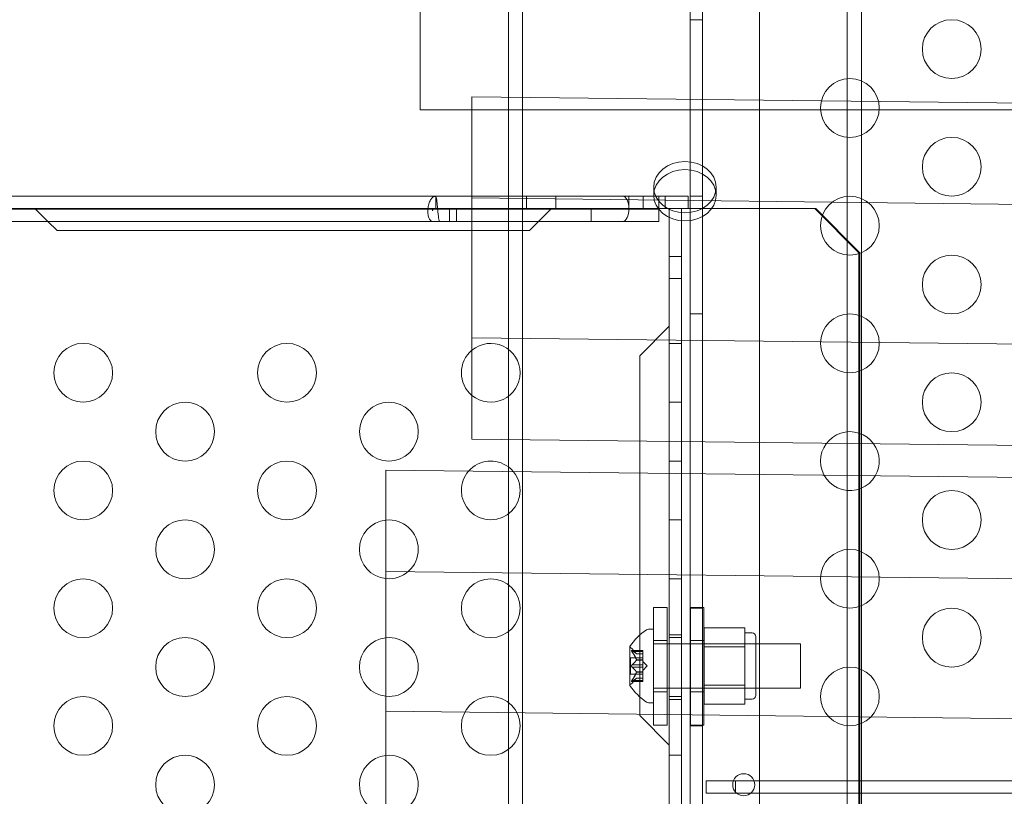
# Model space of a CAD drawing. Extents: x -499 to 36, y -378 to 0.
# Drawn here: x -172 to -164, y -275 to -269 of the extents above; entities that cross this region are included whole.
import ezdxf

# ---------------------------------------------------------------- set-up
doc = ezdxf.new("R2010")
doc.units = 0
doc.header["$MEASUREMENT"] = 0

# ---------------------------------------------------------------- blocks, each defined once
blk = doc.blocks.new('A$C736370D4')
at = {"color": 0, "linetype": 'Continuous', "lineweight": 0}
for p, q in [((21.3853, -24.5298), (21.3853, -52.9211)), ((24.1453, -24.5298), (24.1453, -52.9211)), ((21.2653, -34.8226), (21.2653, -42.9874)), ((24.2653, -34.8226), (24.2653, -43.0225)), ((22.8107, -69.1112), (22.8108, -36.7312)), ((22.9148, -36.7312), (22.9147, -69.1112)), ((23.4003, -68.8612), (23.4003, -36.9812)), ((20.5153, -39.328), (20.5153, -40.1883)), ((22.9148, -39.4212), (22.8108, -39.4212)), ((20.9553, -42.1234), (20.9553, -40.0753)), ((20.9553, -40.0753), (43.7539, -40.3425)), ((20.9553, -40.1883), (20.5153, -40.1883)), ((30.5996, -40.1883), (20.9553, -40.1883)), ((-5.2172, -40.9215), (20.6473, -40.9215)), ((20.6473, -40.9215), (20.9553, -40.9215)), ((20.6473, -41.0261), (20.6473, -40.9215)), ((20.9553, -40.9215), (22.5439, -40.9215)), ((21.4189, -41.0261), (21.4189, -40.9215)), ((21.6689, -41.0261), (21.6689, -40.9215)), ((22.2895, -41.0261), (22.2895, -40.9215)), ((22.4101, -41.0261), (22.4101, -40.9215)), ((22.4996, -40.9128), (22.4996, -40.844)), ((22.7939, -40.9215), (22.5439, -40.9215)), ((22.5439, -41.0261), (22.5439, -40.9215)), ((22.5976, -41.0261), (22.5976, -40.9215)), ((22.7939, -41.0261), (22.7939, -40.9215)), ((22.9148, -40.9212), (22.8108, -40.9212)), ((23.0309, -40.9128), (23.0309, -40.844)), ((61.4859, -41.4107), (20.9553, -40.9357)), ((-5.2172, -41.0261), (20.6473, -41.0261)), ((-5.2172, -41.0301), (20.6193, -41.0301)), ((17.2409, -41.0261), (17.3494, -41.1347)), ((20.6275, -41.0301), (20.6193, -41.0301)), ((20.6193, -41.0301), (20.6193, -41.0461)), ((20.6637, -41.0301), (20.6275, -41.0301)), ((20.6473, -41.0261), (22.5439, -41.0261)), ((20.6797, -41.0301), (20.6637, -41.0301)), ((20.6797, -41.0301), (22.5439, -41.0301)), ((20.7634, -41.0301), (20.7634, -41.1347)), ((20.8238, -41.0301), (20.8238, -41.1347)), ((21.445, -41.2136), (21.6325, -41.0261)), ((21.9674, -41.0301), (21.9674, -41.1347)), ((22.7069, -41.0261), (22.5439, -41.0261)), ((22.5439, -41.1347), (22.5439, -41.0261)), ((22.6325, -64.8161), (22.6325, -41.0261)), ((22.7069, -41.0261), (22.8621, -41.0261)), ((22.7371, -64.8161), (22.7371, -41.0261)), ((22.8621, -41.0261), (23.7444, -41.0261)), ((23.7444, -41.0261), (23.7644, -41.0261)), ((23.7644, -41.0261), (23.879, -41.0261)), ((23.8698, -41.0261), (24.2434, -41.4011)), ((24.2525, -41.4011), (23.879, -41.0261)), ((-5.2172, -41.1347), (20.6193, -41.1347)), ((17.3494, -41.1347), (17.4284, -41.2136)), ((20.6797, -41.1347), (20.6193, -41.1347)), ((20.6797, -41.1347), (20.9553, -41.1347)), ((20.9553, -41.1347), (22.5439, -41.1347)), ((17.4284, -41.2136), (20.9553, -41.2136)), ((20.9553, -41.2136), (21.445, -41.2136)), ((24.2434, -41.4011), (24.2525, -41.4011)), ((24.2434, -64.4411), (24.2434, -41.4011)), ((24.2525, -64.4411), (24.2525, -41.4011)), ((22.7371, -41.4324), (22.6325, -41.4324)), ((22.7371, -41.6199), (22.6325, -41.6199)), ((22.9148, -41.9212), (22.8108, -41.9212)), ((22.6325, -42.0261), (22.3825, -42.2761)), ((20.9553, -42.9837), (20.9553, -42.1234)), ((46.9677, -42.4282), (20.9553, -42.1234)), ((22.7371, -42.1711), (22.6325, -42.1711)), ((22.3825, -42.2761), (22.3825, -45.3341)), ((22.7371, -42.6711), (22.6325, -42.6711)), ((20.9553, -42.9837), (48.3177, -43.3044)), ((21.2653, -42.9874), (21.2653, -43.2605)), ((24.2653, -43.0225), (24.2653, -43.2957)), ((22.7371, -43.1711), (22.6325, -43.1711)), ((20.2238, -45.2964), (20.2238, -43.2483)), ((20.2238, -43.2483), (48.7463, -43.5826)), ((21.2653, -43.2605), (21.2653, -46.169)), ((24.2653, -43.2957), (24.2653, -46.2041)), ((22.7371, -43.6711), (22.6325, -43.6711)), ((60.7544, -44.5837), (20.2238, -44.1087)), ((22.7371, -44.1711), (22.6325, -44.1711)), ((22.4988, -44.4138), (22.4988, -45.4138)), ((22.4988, -44.4138), (22.6138, -44.4138)), ((22.6138, -45.4138), (22.6138, -44.4138)), ((22.9148, -44.4212), (22.8108, -44.4212)), ((22.812, -45.4138), (22.812, -44.4138)), ((22.812, -44.4138), (22.927, -44.4138)), ((22.927, -44.4138), (22.927, -45.4138)), ((22.4974, -44.5996), (22.4565, -44.5996)), ((22.4974, -44.5996), (22.4974, -45.2246)), ((22.9295, -44.5873), (23.2733, -44.5873)), ((22.9295, -44.7497), (22.9295, -44.5873)), ((23.2733, -44.5873), (23.2733, -44.6685)), ((22.7371, -44.6461), (22.6325, -44.6461)), ((22.7371, -44.6711), (22.6325, -44.6711)), ((23.3358, -44.6309), (23.2733, -44.6309)), ((23.2733, -44.6685), (23.2733, -44.7497)), ((23.367, -45.1621), (23.367, -44.6621)), ((22.297, -44.7486), (22.297, -45.0756)), ((22.3534, -44.8089), (22.3141, -44.7638)), ((22.4974, -44.7246), (23.7474, -44.7246)), ((22.4988, -44.695), (22.6138, -44.695)), ((22.812, -44.695), (22.927, -44.695)), ((23.367, -44.7246), (22.9295, -44.7246)), ((22.9295, -44.7497), (23.2733, -44.7497)), ((22.9295, -45.0745), (22.9295, -44.7497)), ((23.2733, -44.7497), (23.2733, -44.9121)), ((23.7474, -44.7246), (23.7474, -45.0996)), ((22.303, -44.8426), (22.303, -44.9816)), ((22.303, -44.8426), (22.4089, -44.8426)), ((22.3128, -44.78), (22.4089, -44.78)), ((22.3159, -44.7813), (22.4089, -44.7813)), ((22.3159, -44.79), (22.4089, -44.79)), ((22.3532, -44.8087), (22.4089, -44.8087)), ((22.3534, -44.8089), (22.4089, -44.8089)), ((22.4089, -44.78), (22.4089, -44.7887)), ((22.4089, -44.858), (22.4089, -44.7887)), ((22.3159, -44.9034), (22.4089, -44.9034)), ((22.3159, -44.9208), (22.4089, -44.9208)), ((22.3532, -44.8593), (22.4089, -44.8593)), ((22.3532, -44.8615), (22.4089, -44.8615)), ((22.4089, -44.8615), (22.4089, -44.858)), ((22.4089, -44.9034), (22.4089, -44.8615)), ((22.4433, -44.9121), (22.4089, -44.8726)), ((22.4089, -44.9034), (22.4089, -44.9201)), ((22.4433, -44.9121), (22.4089, -44.9516)), ((22.4089, -44.9619), (22.4089, -44.9201)), ((23.2733, -44.9121), (23.2733, -45.0745)), ((22.303, -44.9816), (22.4089, -44.9816)), ((22.3534, -45.0154), (22.3141, -45.0604)), ((22.3532, -44.9627), (22.4089, -44.9627)), ((22.3532, -44.965), (22.4089, -44.965)), ((22.3532, -45.0155), (22.4089, -45.0155)), ((22.3534, -45.0154), (22.4089, -45.0154)), ((22.4089, -44.965), (22.4089, -44.9619)), ((22.4089, -45.0342), (22.4089, -44.965)), ((22.3128, -45.0442), (22.4089, -45.0442)), ((22.3159, -45.0342), (22.4089, -45.0342)), ((22.3159, -45.0429), (22.4089, -45.0429)), ((22.4089, -45.0342), (22.4089, -45.0442)), ((22.4974, -45.0996), (23.7474, -45.0996)), ((22.9295, -45.0745), (23.2733, -45.0745)), ((22.9295, -45.2369), (22.9295, -45.0745)), ((23.367, -45.0996), (22.9295, -45.0996)), ((23.2733, -45.0745), (23.2733, -45.1557)), ((22.4988, -45.1325), (22.6138, -45.1325)), ((22.7371, -45.1711), (22.6325, -45.1711)), ((22.812, -45.1325), (22.927, -45.1325)), ((23.2733, -45.1557), (23.2733, -45.2369)), ((22.4974, -45.2246), (22.4565, -45.2246)), ((22.7371, -45.1961), (22.6325, -45.1961)), ((22.9295, -45.2369), (23.2733, -45.2369)), ((23.3358, -45.1934), (23.2733, -45.1934)), ((20.2238, -46.1568), (20.2238, -45.2964)), ((51.9601, -45.6683), (20.2238, -45.2964)), ((22.3825, -45.3341), (22.6325, -45.5841)), ((22.4988, -45.4138), (22.6138, -45.4138)), ((22.9148, -45.4212), (22.8108, -45.4212)), ((22.812, -45.4138), (22.927, -45.4138)), ((22.7371, -45.6711), (22.6325, -45.6711)), ((23.1957, -45.8882), (22.9457, -45.8882)), ((22.9457, -45.8882), (22.9457, -45.9922)), ((23.1957, -45.8882), (58.3357, -45.8882)), ((23.1957, -45.9922), (23.1957, -45.8882)), ((22.9457, -45.9922), (23.1957, -45.9922)), ((58.3357, -45.9922), (23.1957, -45.9922))]:
    blk.add_line(p, q, dxfattribs=at)
for centre, radius in [((25.0332, -39.6712), 0.25), ((24.1672, -40.1712), 0.25), ((25.0332, -40.6712), 0.25), ((24.1672, -41.1712), 0.25), ((25.0332, -41.6712), 0.25), ((24.1672, -42.1712), 0.25), ((25.0332, -42.6712), 0.25), ((25.0332, -43.6712), 0.25), ((24.1672, -44.1712), 0.25), ((25.0332, -44.6712), 0.25), ((24.1672, -45.1712), 0.25), ((23.2653, -45.9212), 0.0938)]:
    blk.add_circle(centre, radius, dxfattribs=at)
for centre, radius, start, end in [((17.651, -42.4211), 0.25, 0, 180), ((19.383, -42.4211), 0.25, 0, 180), ((21.1151, -42.4211), 0.25, 0, 129.71331), ((21.1151, -42.4211), 0.25, 129.71331, 180), ((17.651, -42.4211), 0.25, 180, 0), ((19.383, -42.4211), 0.25, 180, 0), ((21.1151, -42.4211), 0.25, 180, 230.28669), ((21.1151, -42.4211), 0.25, 230.28669, 0), ((18.517, -42.9211), 0.25, 0, 180), ((20.2491, -42.9211), 0.25, 0, 180), ((18.517, -42.9211), 0.25, 180, 0), ((20.2491, -42.9211), 0.25, 180, 0), ((24.1672, -43.1712), 0.25, 36.14567, 180), ((24.1672, -43.1712), 0.25, 329.77689, 36.14567), ((17.651, -43.4211), 0.25, 0, 180), ((19.383, -43.4211), 0.25, 0, 180), ((21.1151, -43.4211), 0.25, 53.07788, 138.8234), ((24.1672, -43.1712), 0.25, 180, 329.77689), ((21.1151, -43.4211), 0.25, 138.8234, 180), ((21.1151, -43.4211), 0.25, 0, 53.07788), ((17.651, -43.4211), 0.25, 180, 0), ((19.383, -43.4211), 0.25, 180, 0), ((21.1151, -43.4211), 0.25, 180, 0), ((18.517, -43.9211), 0.25, 0, 180), ((20.2491, -43.9211), 0.25, 95.7881, 180), ((20.2491, -43.9211), 0.25, 0, 95.7881), ((18.517, -43.9211), 0.25, 180, 0), ((20.2491, -43.9211), 0.25, 180, 264.2119), ((20.2491, -43.9211), 0.25, 264.2119, 360), ((17.651, -44.4211), 0.25, 0, 180), ((19.383, -44.4211), 0.25, 0, 180), ((21.1151, -44.4211), 0.25, 0, 180), ((17.651, -44.4211), 0.25, 180, 0), ((19.383, -44.4211), 0.25, 180, 0), ((21.1151, -44.4211), 0.25, 180, 0), ((22.4565, -44.6309), 0.0312, 90, 123.12972), ((18.517, -44.9211), 0.25, 0, 180), ((20.2491, -44.9211), 0.25, 95.7881, 180), ((20.2491, -44.9211), 0.25, 0, 95.7881), ((22.7046, -45.0109), 0.4851, 123.12972, 147.07393), ((23.3358, -44.6621), 0.0312, 0, 90), ((22.2995, -44.7486), 0.0025, 146.87692, 180), ((22.2995, -44.7486), 0.0025, 180, 239.99683), ((22.267, -44.8049), 0.0625, 41.07082, 59.99683), ((18.517, -44.9211), 0.25, 180, 0), ((20.2491, -44.9211), 0.25, 180, 264.2119), ((20.2491, -44.9211), 0.25, 264.2119, 360), ((22.2995, -45.0756), 0.0025, 120.00317, 180), ((22.2995, -45.0756), 0.0025, 180, 213.12308), ((22.7046, -44.8133), 0.4851, 212.92607, 236.87028), ((22.267, -45.0193), 0.0625, 300.00317, 318.92918), ((17.651, -45.4211), 0.25, 0, 180), ((19.383, -45.4211), 0.25, 0, 180), ((21.1151, -45.4211), 0.25, 0, 180), ((23.3358, -45.1621), 0.0312, 270, 0), ((22.4565, -45.1934), 0.0312, 236.87028, 270), ((17.651, -45.4211), 0.25, 180, 0), ((19.383, -45.4211), 0.25, 180, 0), ((21.1151, -45.4211), 0.25, 180, 0), ((18.517, -45.9211), 0.25, 0, 180), ((20.2491, -45.9211), 0.25, 95.7881, 180), ((20.2491, -45.9211), 0.25, 0, 95.7881), ((18.517, -45.9211), 0.25, 180, 0), ((20.2491, -45.9211), 0.25, 180, 288.66439), ((20.2491, -45.9211), 0.25, 288.66439, 0)]:
    blk.add_arc(centre, radius, start, end, dxfattribs=at)
blk.add_ellipse((22.7653, -40.844), major_axis=(0.2656, 0), ratio=0.819152, dxfattribs=at)
at = {"color": 0, "linetype": 'Continuous', "lineweight": 0, "extrusion": (0, 0, -1)}
blk.add_ellipse((22.7653, -40.9128), major_axis=(0.2656, 0), ratio=0.819152, start_param=-3.141592653589794, end_param=3.141592653589793, dxfattribs=at)
at = {"color": 0, "linetype": 'Continuous', "lineweight": 0}
for major_axis, start_param, end_param in [((0, 0.1066), -1.552324, 0), ((0, -0.00197), 0, 3.141593), ((0, -0.1066), 0, 1.589269)]:
    blk.add_ellipse((22.2367, -41.0281), major_axis=major_axis, ratio=0.49561, start_param=start_param, end_param=end_param, dxfattribs=at)
for points, knots in [([(20.6473, -40.9215), (20.6393, -40.9215), (20.6312, -40.9243), (20.6161, -40.935), (20.609, -40.9429), (20.5969, -40.9626), (20.5918, -40.9744), (20.5842, -41.0002), (20.5817, -41.0142), (20.5793, -41.0421), (20.5795, -41.056), (20.5825, -41.0818), (20.5852, -41.0936), (20.5927, -41.1133), (20.5973, -41.1212), (20.6078, -41.1319), (20.6135, -41.1347), (20.6193, -41.1347)], [0, 0, 0, 0, 0.125, 0.125, 0.25, 0.25, 0.375, 0.375, 0.5, 0.5, 0.625, 0.625, 0.75, 0.75, 0.875, 0.875, 1, 1, 1, 1]), ([(20.6797, -41.1347), (20.6783, -41.1347), (20.677, -41.1319), (20.6743, -41.1212), (20.6729, -41.1133), (20.6702, -41.0936), (20.6689, -41.0818), (20.6662, -41.056), (20.6649, -41.0421), (20.6622, -41.0142), (20.6608, -41.0002), (20.6581, -40.9744), (20.6568, -40.9626), (20.6541, -40.9429), (20.6527, -40.935), (20.65, -40.9243), (20.6487, -40.9215), (20.6473, -40.9215)], [0, 0, 0, 0, 0.125, 0.125, 0.25, 0.25, 0.375, 0.375, 0.5, 0.5, 0.625, 0.625, 0.75, 0.75, 0.875, 0.875, 1, 1, 1, 1]), ([(20.6314, -41.0283), (20.6303, -41.0286), (20.6292, -41.029), (20.6271, -41.0303), (20.6262, -41.0311), (20.6244, -41.0329), (20.6236, -41.034), (20.6223, -41.0362), (20.6217, -41.0374), (20.6207, -41.0396), (20.6204, -41.0407), (20.6198, -41.0426), (20.6196, -41.0435), (20.6194, -41.0449), (20.6193, -41.0454), (20.6193, -41.046), (20.6193, -41.0461), (20.6193, -41.0461)], [0, 0, 0, 0, 0.00387299, 0.00387299, 0.00775027, 0.00775027, 0.01162348, 0.01162348, 0.01550575, 0.01550575, 0.01937384, 0.01937384, 0.02326141, 0.02326141, 0.02713188, 0.02713188, 0.03018378, 0.03018378, 0.03018378, 0.03018378]), ([(20.6473, -41.0261), (20.6422, -41.0261), (20.637, -41.0271), (20.632, -41.0282), (20.6317, -41.0283), (20.6314, -41.0283)], [0, 0, 0, 0, 0.5, 0.5, 0.5348178, 0.5348178, 0.5348178, 0.5348178]), ([(22.3141, -44.7803), (22.314, -44.7803), (22.314, -44.7803), (22.3134, -44.78), (22.3129, -44.7799), (22.3122, -44.7801), (22.312, -44.7802), (22.3117, -44.7806), (22.3116, -44.7809), (22.3116, -44.7812), (22.3116, -44.7812), (22.3116, -44.7813), (22.3116, -44.7813), (22.3116, -44.7813), (22.3116, -44.7813), (22.3116, -44.7813), (22.3116, -44.7814), (22.3116, -44.7814), (22.3116, -44.7814), (22.3116, -44.7815), (22.3116, -44.7815), (22.3116, -44.7818), (22.3117, -44.7821), (22.3119, -44.7828), (22.312, -44.7833), (22.3125, -44.7844), (22.3128, -44.7851), (22.3135, -44.7863), (22.3138, -44.7868), (22.3141, -44.7874)], [0, 0, 0, 0, 0.00041176, 0.00041176, 0.00365422, 0.00365422, 0.00610875, 0.00610875, 0.00796436, 0.00796436, 0.00817423, 0.00817423, 0.00825796, 0.00825796, 0.00832097, 0.00832097, 0.00839048, 0.00839048, 0.00848722, 0.00848722, 0.00871815, 0.00871815, 0.01015814, 0.01015814, 0.01218673, 0.01218673, 0.01468858, 0.01468858, 0.01665151, 0.01665151, 0.01665151, 0.01665151]), ([(22.3141, -44.7874), (22.314, -44.7872), (22.314, -44.7871), (22.3134, -44.7861), (22.3129, -44.7853), (22.3122, -44.7839), (22.312, -44.7833), (22.3117, -44.7823), (22.3116, -44.7819), (22.3116, -44.7815), (22.3116, -44.7814), (22.3116, -44.7814), (22.3116, -44.7814), (22.3116, -44.7814), (22.3116, -44.7813), (22.3116, -44.7813), (22.3116, -44.7813), (22.3116, -44.7813), (22.3116, -44.7813), (22.3116, -44.7812), (22.3116, -44.7812), (22.3116, -44.7809), (22.3117, -44.7807), (22.3118, -44.7804), (22.312, -44.7802), (22.3125, -44.78), (22.3128, -44.78), (22.3135, -44.7801), (22.3138, -44.7802), (22.3141, -44.7803)], [0, 0, 0, 0, 0.00041106, 0.00041106, 0.0035373, 0.0035373, 0.00597776, 0.00597776, 0.00795862, 0.00795862, 0.008168, 0.008168, 0.00825376, 0.00825376, 0.00831721, 0.00831721, 0.00838612, 0.00838612, 0.00848005, 0.00848005, 0.00869554, 0.00869554, 0.01012717, 0.01012717, 0.01214334, 0.01214334, 0.01467282, 0.01467282, 0.01665013, 0.01665013, 0.01665013, 0.01665013]), ([(22.3159, -44.7813), (22.3153, -44.781), (22.3148, -44.7807), (22.3143, -44.7804), (22.3142, -44.7804), (22.3141, -44.7803)], [0.007300399, 0.007300399, 0.007300399, 0.007300399, 0.009949303, 0.009949303, 0.010414835, 0.010414835, 0.010414835, 0.010414835]), ([(22.3141, -44.7874), (22.3142, -44.7875), (22.3143, -44.7876), (22.3146, -44.7881), (22.3148, -44.7884), (22.315, -44.7887)], [0.026417714, 0.026417714, 0.026417714, 0.026417714, 0.026883246, 0.026883246, 0.028070805, 0.028070805, 0.028070805, 0.028070805]), ([(22.3528, -44.8082), (22.3529, -44.8083), (22.353, -44.8084), (22.3531, -44.8086), (22.3532, -44.8086), (22.3532, -44.8087)], [0.006463967, 0.006463967, 0.006463967, 0.006463967, 0.007125803, 0.007125803, 0.007719964, 0.007719964, 0.007719964, 0.007719964]), ([(22.3141, -44.9191), (22.314, -44.9191), (22.314, -44.919), (22.3134, -44.9183), (22.313, -44.9175), (22.3123, -44.9161), (22.3121, -44.9154), (22.3117, -44.9139), (22.3116, -44.9132), (22.3116, -44.9124), (22.3116, -44.9123), (22.3116, -44.9122), (22.3116, -44.9122), (22.3116, -44.9122), (22.3116, -44.9121), (22.3116, -44.9121), (22.3116, -44.9121), (22.3116, -44.912), (22.3116, -44.912), (22.3116, -44.9119), (22.3116, -44.9118), (22.3116, -44.9113), (22.3117, -44.9108), (22.3118, -44.9097), (22.312, -44.9091), (22.3125, -44.9077), (22.3128, -44.907), (22.3135, -44.9059), (22.3138, -44.9055), (22.3141, -44.9051)], [0, 0, 0, 0, 0.00041348, 0.00041348, 0.00335938, 0.00335938, 0.00572359, 0.00572359, 0.00794646, 0.00794646, 0.00816387, 0.00816387, 0.00825132, 0.00825132, 0.00831543, 0.00831543, 0.00838451, 0.00838451, 0.0084777, 0.0084777, 0.00868732, 0.00868732, 0.01011652, 0.01011652, 0.01212817, 0.01212817, 0.01466672, 0.01466672, 0.01664861, 0.01664861, 0.01664861, 0.01664861]), ([(22.3141, -44.9051), (22.314, -44.9051), (22.314, -44.9052), (22.3134, -44.9059), (22.313, -44.9066), (22.3123, -44.9081), (22.3121, -44.9088), (22.3117, -44.9102), (22.3116, -44.911), (22.3116, -44.9118), (22.3116, -44.9119), (22.3116, -44.912), (22.3116, -44.912), (22.3116, -44.912), (22.3116, -44.9121), (22.3116, -44.9121), (22.3116, -44.9121), (22.3116, -44.9122), (22.3116, -44.9122), (22.3116, -44.9123), (22.3116, -44.9124), (22.3116, -44.9129), (22.3117, -44.9134), (22.3118, -44.9145), (22.312, -44.9151), (22.3125, -44.9165), (22.3128, -44.9172), (22.3135, -44.9183), (22.3138, -44.9187), (22.3141, -44.9191)], [0, 0, 0, 0, 0.00041393, 0.00041393, 0.00331032, 0.00331032, 0.00567645, 0.00567645, 0.00794407, 0.00794407, 0.00816309, 0.00816309, 0.00825092, 0.00825092, 0.00831521, 0.00831521, 0.00838441, 0.00838441, 0.0084776, 0.0084776, 0.00868657, 0.00868657, 0.01011525, 0.01011525, 0.0121263, 0.0121263, 0.01466595, 0.01466595, 0.01664838, 0.01664838, 0.01664838, 0.01664838]), ([(22.3159, -44.9034), (22.3153, -44.9038), (22.3148, -44.9043), (22.3143, -44.9049), (22.3142, -44.905), (22.3141, -44.9051)], [0.007300399, 0.007300399, 0.007300399, 0.007300399, 0.009949303, 0.009949303, 0.010414835, 0.010414835, 0.010414835, 0.010414835]), ([(22.3141, -44.9191), (22.3142, -44.9192), (22.3143, -44.9193), (22.3146, -44.9196), (22.3148, -44.9199), (22.315, -44.9201)], [0.026417714, 0.026417714, 0.026417714, 0.026417714, 0.026883246, 0.026883246, 0.028070805, 0.028070805, 0.028070805, 0.028070805]), ([(22.3528, -44.858), (22.3529, -44.8582), (22.353, -44.8584), (22.3532, -44.8593), (22.3534, -44.8599), (22.3534, -44.8609), (22.3533, -44.8612), (22.3532, -44.8615)], [0.006463967, 0.006463967, 0.006463967, 0.006463967, 0.007125803, 0.007125803, 0.009029787, 0.009029787, 0.010339612, 0.010339612, 0.010339612, 0.010339612]), ([(22.3528, -44.8623), (22.3529, -44.8622), (22.353, -44.8621), (22.3531, -44.8618), (22.3532, -44.8617), (22.3532, -44.8615)], [0.006463967, 0.006463967, 0.006463967, 0.006463967, 0.007125803, 0.007125803, 0.007719964, 0.007719964, 0.007719964, 0.007719964]), ([(22.3528, -44.9619), (22.3529, -44.962), (22.353, -44.9621), (22.3532, -44.9627), (22.3534, -44.9632), (22.3534, -44.9641), (22.3533, -44.9645), (22.3532, -44.965)], [0.006463967, 0.006463967, 0.006463967, 0.006463967, 0.007125803, 0.007125803, 0.009029787, 0.009029787, 0.010339612, 0.010339612, 0.010339612, 0.010339612]), ([(22.3528, -44.9662), (22.3529, -44.966), (22.353, -44.9658), (22.3531, -44.9653), (22.3532, -44.9651), (22.3532, -44.965)], [0.006463967, 0.006463967, 0.006463967, 0.006463967, 0.007125803, 0.007125803, 0.007719964, 0.007719964, 0.007719964, 0.007719964]), ([(22.3528, -45.016), (22.3529, -45.0159), (22.353, -45.0158), (22.3532, -45.0155), (22.3534, -45.0154), (22.3534, -45.0154)], [0.006463967, 0.006463967, 0.006463967, 0.006463967, 0.007125803, 0.007125803, 0.009029787, 0.009029787, 0.009029787, 0.009029787]), ([(22.3141, -45.0439), (22.314, -45.0439), (22.314, -45.0439), (22.3134, -45.0442), (22.3129, -45.0443), (22.3122, -45.0441), (22.312, -45.044), (22.3117, -45.0436), (22.3116, -45.0433), (22.3116, -45.043), (22.3116, -45.043), (22.3116, -45.0429), (22.3116, -45.0429), (22.3116, -45.0429), (22.3116, -45.0429), (22.3116, -45.0429), (22.3116, -45.0429), (22.3116, -45.0428), (22.3116, -45.0428), (22.3116, -45.0428), (22.3116, -45.0427), (22.3116, -45.0424), (22.3117, -45.0421), (22.3118, -45.0414), (22.312, -45.0409), (22.3125, -45.0398), (22.3128, -45.0392), (22.3135, -45.0379), (22.3138, -45.0374), (22.3141, -45.0368)], [0, 0, 0, 0, 0.00041232, 0.00041232, 0.00367036, 0.00367036, 0.0061271, 0.0061271, 0.00796491, 0.00796491, 0.00815345, 0.00815345, 0.00825503, 0.00825503, 0.00831852, 0.00831852, 0.00838777, 0.00838777, 0.00848273, 0.00848273, 0.00870295, 0.00870295, 0.01013563, 0.01013563, 0.01215525, 0.01215525, 0.01467787, 0.01467787, 0.0166517, 0.0166517, 0.0166517, 0.0166517]), ([(22.3141, -45.0368), (22.314, -45.037), (22.314, -45.0371), (22.3134, -45.038), (22.3129, -45.0389), (22.3123, -45.0403), (22.312, -45.0409), (22.3117, -45.0419), (22.3116, -45.0423), (22.3116, -45.0427), (22.3116, -45.0428), (22.3116, -45.0428), (22.3116, -45.0428), (22.3116, -45.0428), (22.3116, -45.0429), (22.3116, -45.0429), (22.3116, -45.0429), (22.3116, -45.0429), (22.3116, -45.0429), (22.3116, -45.043), (22.3116, -45.043), (22.3116, -45.0433), (22.3117, -45.0435), (22.3118, -45.0438), (22.312, -45.044), (22.3125, -45.0442), (22.3128, -45.0442), (22.3135, -45.0441), (22.3138, -45.044), (22.3141, -45.0439)], [0, 0, 0, 0, 0.00041133, 0.00041133, 0.0035034, 0.0035034, 0.00594033, 0.00594033, 0.00795678, 0.00795678, 0.00816734, 0.00816734, 0.00825334, 0.00825334, 0.00831687, 0.00831687, 0.00838579, 0.00838579, 0.00847957, 0.00847957, 0.00869405, 0.00869405, 0.01012524, 0.01012524, 0.01214061, 0.01214061, 0.01467168, 0.01467168, 0.01664979, 0.01664979, 0.01664979, 0.01664979]), ([(22.3159, -45.0342), (22.3153, -45.035), (22.3148, -45.0357), (22.3143, -45.0366), (22.3142, -45.0367), (22.3141, -45.0368)], [0.007300399, 0.007300399, 0.007300399, 0.007300399, 0.009949303, 0.009949303, 0.010414835, 0.010414835, 0.010414835, 0.010414835]), ([(22.3141, -45.0439), (22.3142, -45.0438), (22.3143, -45.0438), (22.3146, -45.0437), (22.3148, -45.0436), (22.315, -45.0434)], [0.026417714, 0.026417714, 0.026417714, 0.026417714, 0.026883246, 0.026883246, 0.028070805, 0.028070805, 0.028070805, 0.028070805])]:
    blk.add_open_spline(points, degree=3, knots=knots, dxfattribs=at)
for points in [[(20.6314, -41.0283), (20.6271, -41.0293), (20.6231, -41.0301), (20.6193, -41.0301)], [(20.6193, -41.0461), (20.6193, -41.0461), (20.6193, -41.0461), (20.6193, -41.0461)], [(20.6635, -41.0281), (20.6581, -41.0271), (20.6527, -41.0261), (20.6473, -41.0261)], [(20.6797, -41.0301), (20.6743, -41.0301), (20.6689, -41.0291), (20.6635, -41.0281)], [(22.3159, -44.79), (22.3156, -44.7896), (22.3153, -44.7892), (22.315, -44.7887)], [(22.3534, -44.8089), (22.3534, -44.8089), (22.3533, -44.8088), (22.3532, -44.8087)], [(22.3159, -44.9208), (22.3156, -44.9206), (22.3153, -44.9203), (22.315, -44.9201)], [(22.3159, -45.0429), (22.3156, -45.0431), (22.3153, -45.0433), (22.315, -45.0434)]]:
    blk.add_open_spline(points, degree=3, dxfattribs=at)
for points, weights in [([(22.3528, -44.8082), (22.3423, -44.7969), (22.315, -44.7808)], [1.2877924798, 1.2144124615, 1.05685445761]), ([(22.3528, -44.858), (22.3423, -44.8294), (22.315, -44.7887)], [1.2877924798, 1.2144124615, 1.05685445761]), ([(22.3159, -44.7813), (22.343, -44.7974), (22.3532, -44.8087)], [1.06120691497, 1.21890298912, 1.29071555247]), ([(22.3159, -44.79), (22.343, -44.8306), (22.3532, -44.8593)], [1.06120691497, 1.21890298912, 1.29071555247]), ([(22.3528, -44.8623), (22.3423, -44.8796), (22.315, -44.9041)], [1.2877924798, 1.2144124615, 1.05685445761]), ([(22.3528, -44.9619), (22.3423, -44.9446), (22.315, -44.9201)], [1.2877924798, 1.2144124615, 1.05685445761]), ([(22.3159, -44.9034), (22.343, -44.8789), (22.3532, -44.8615)], [1.06120691497, 1.21890298912, 1.29071555247]), ([(22.3159, -44.9208), (22.343, -44.9453), (22.3532, -44.9627)], [1.06120691497, 1.21890298912, 1.29071555247]), ([(22.3528, -44.9662), (22.3423, -44.9948), (22.315, -45.0355)], [1.2877924798, 1.2144124615, 1.05685445761]), ([(22.3528, -45.016), (22.3423, -45.0273), (22.315, -45.0434)], [1.2877924798, 1.2144124615, 1.05685445761]), ([(22.3159, -45.0342), (22.343, -44.9936), (22.3532, -44.965)], [1.06120691497, 1.21890298912, 1.29071555247]), ([(22.3159, -45.0429), (22.343, -45.0268), (22.3532, -45.0155)], [1.06120691497, 1.21890298912, 1.29071555247])]:
    blk.add_rational_spline(points, weights, degree=2, dxfattribs=at)
blk = doc.blocks.new('b312071')
at = {"lineweight": 0}
blk.add_blockref('A$C736370D4', (250.471, 131.7462), dxfattribs=at)

msp = doc.modelspace()

# ---------------------------------------------------------------- block references
at = {"lineweight": 0}
msp.add_blockref('b312071', (-439.7194, -361.1972), dxfattribs=at)

doc.saveas('drawing.dxf')
